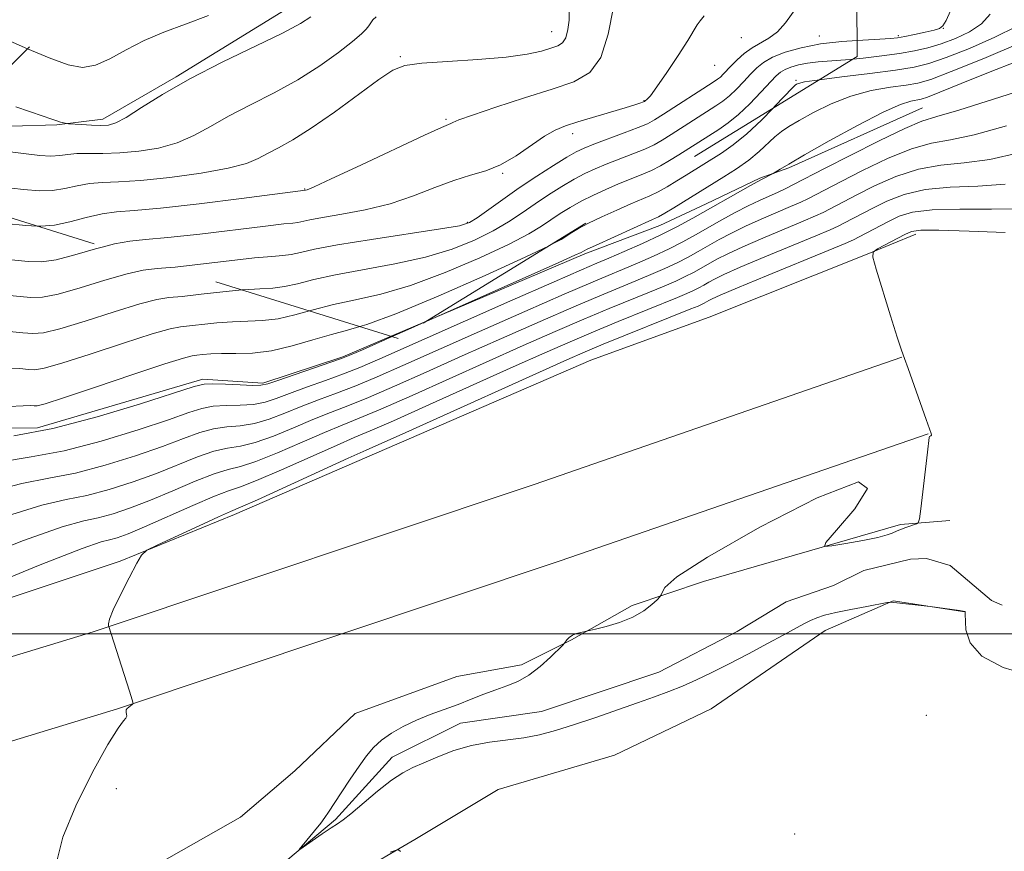
# Model space of a CAD drawing. Extents: x 2127300 to 2130200, y 339800 to 342700.
# Drawn here: x 2128713 to 2128871, y 340965 to 341099 of the extents above; entities that cross this region are included whole.
import ezdxf

# ---------------------------------------------------------------- set-up
doc = ezdxf.new("R2010")
doc.units = 0
doc.header["$MEASUREMENT"] = 0
doc.linetypes.add('DGN Style 2', pattern=[51.195507, 30.717304, -20.478203])
doc.linetypes.add('DGN Style 3', pattern=[71.67371, 51.195507, -20.478203])
for name, color, linetype, lineweight in [('32000', 7, 'Continuous', 0), ('DTM HARD BREAKLINE', 7, 'Continuous', 0), ('DTM OBSCURED BREAKLINE', 7, 'Continuous', 0), ('DTM OBSCURED SPOT', 7, 'Continuous', 0), ('DTM SPOT ELEVATION', 2, 'Continuous', 13), ('INDEX CONTOUR', 41, 'Continuous', 13), ('INDEX CONTOUR DASHED', 41, 'DGN Style 3', 13), ('INTERMEDIATE CONTOUR', 44, 'Continuous', 0), ('INTERMEDIATE CONTOUR DASHED', 44, 'DGN Style 3', 0), ('OBSCURED GROUND BOUNDARY', 84, 'DGN Style 2', 0)]:
    doc.layers.add(name, color=color, linetype=linetype, lineweight=lineweight)

msp = doc.modelspace()

# ---------------------------------------------------------------- linework, layer by layer
at = {"layer": '32000', "flags": 128}
msp.add_lwpolyline([(2130000, 341000), (2127500, 341000)], dxfattribs=at)
at = {"layer": 'DTM HARD BREAKLINE'}
for points in [[(2128778.423, 341050.277, 848.037), (2128803.889, 341061.122, 847.734), (2128815.991, 341065.675, 847.272), (2128823.411, 341069.167, 846.738), (2128832.069, 341073.268, 846.205), (2128836.713, 341074.933, 845.778), (2128858.218, 341084.573, 844.96)], [(2128857.143, 341064.284, 833.51), (2128849.302, 341061.066, 834.043), (2128823.887, 341050.902, 834.15), (2128804.89, 341044.017, 834.683), (2128770.477, 341029.096, 835.145), (2128747.538, 341019.204, 835.572), (2128729.175, 341011.689, 836.105), (2128671.94, 340992.638, 837.99)], [(2128424.087, 341024.043, 853.604), (2128439.054, 341023.818, 853.388), (2128473.582, 341019.977, 853.53), (2128496.65, 341021.284, 853.104), (2128520.547, 341028.457, 852.641), (2128525.003, 341029.531, 852.535), (2128530.304, 341034.383, 852.037), (2128549.28, 341039.094, 851.575), (2128556.907, 341043.109, 851.219), (2128588.89, 341046.401, 850.757), (2128608.239, 341047.337, 850.117), (2128636.545, 341045.883, 849.725), (2128669.39, 341039.659, 850.152), (2128685.88, 341036.012, 849.583), (2128698.209, 341032.882, 849.228), (2128715.901, 341033.145, 848.801), (2128742.451, 341040.97, 848.374), (2128752.115, 341040.324, 848.303), (2128765.007, 341044.564, 848.196), (2128772.754, 341047.863, 848.104)], [(2128854.89, 341044.469, 834.015), (2128795.772, 341024.017, 834.743), (2128724.806, 341000.313, 836.047), (2128646.452, 340976.485, 838.462), (2128636.059, 340972.986, 838.659)], [(2128859.141, 341032.184, 834.015), (2128799.957, 341011.709, 834.743), (2128728.757, 340987.927, 836.047), (2128650.418, 340964.103, 838.462), (2128604.899, 340948.777, 840.111), (2128559.974, 340932.521, 842.334)], [(2128729.466, 340959.66, 835.853), (2128748.549, 340970.507, 835.502), (2128757.267, 340977.972, 835.033), (2128766.982, 340987.195, 834.721), (2128783.3, 340993.126, 834.838), (2128793.751, 340995.03, 834.37), (2128801.771, 340999.004, 833.94), (2128811.5, 341004.535, 834.174), (2128823.007, 341008.411, 833.745), (2128854.7, 341017.563, 834.174), (2128862.001, 341018.17, 833.745), (2128862.629, 341018.221, 833.511)], [(2128753.135, 340961.182, 834.148), (2128763.782, 340970.162, 833.804), (2128772.933, 340980.16, 833.536), (2128783.91, 340985.636, 833.459), (2128796.944, 340987.48, 833.23), (2128815.837, 340993.851, 833.306), (2128828.393, 341000.353, 833.268), (2128836.314, 341005.15, 833.268), (2128843.887, 341007.756, 833.268), (2128848.79, 341010.178, 833), (2128856.317, 341011.994, 832.808), (2128858.895, 341012.113, 832.617), (2128862.663, 341011.003, 832.579), (2128869.327, 341005.341, 832.502), (2128871.061, 341004.613, 832.426)], [(2128865.049, 341003.553, 834.018), (2128853.525, 341005.32, 833.979), (2128842.593, 341000.547, 834.448), (2128824.226, 340987.96, 834.916), (2128808.674, 340980.504, 835.346), (2128789.957, 340974.945, 835.385), (2128776.586, 340966.896, 835.853), (2128766.638, 340961.145, 836.4)]]:
    msp.add_polyline3d(points, dxfattribs=at)
at = {"layer": 'DTM OBSCURED BREAKLINE'}
for points in [[(2128847.588, 341119.066, 857.01), (2128845.637, 341114.754, 857.158), (2128839.455, 341111.241, 857.62), (2128834.389, 341110.882, 858.047), (2128825.99, 341110.688, 858.722), (2128817.458, 341110.321, 859.291), (2128813.954, 341110.045, 859.754), (2128808.556, 341109.7, 860.252), (2128803.158, 341109.293, 860.892), (2128799.339, 341109.016, 861.318), (2128798.053, 341108.855, 861.887), (2128792.181, 341108.542, 863.096), (2128790.074, 341108.379, 863.808), (2128785.229, 341108.052, 864.341), (2128779.12, 341107.659, 864.768), (2128772.459, 341107.006, 865.266), (2128765.642, 341105.225, 865.764), (2128762.984, 341104.297, 866.297), (2128757.827, 341101.653, 866.901), (2128738.204, 341089.557, 866.19), (2128726.368, 341082.742, 866.475), (2128718.997, 341081.828, 865.87), (2128711.625, 341081.621, 865.408), (2128703.108, 341082.966, 865.067)], [(2128772.754, 341047.863, 848.104), (2128778.422, 341050.277, 848.037)]]:
    msp.add_polyline3d(points, dxfattribs=at)
at = {"layer": 'DTM OBSCURED SPOT'}
for p in [(2128798.58, 341096.83, 862.79), (2128829.1, 341095.86, 857.26), (2128841.64, 341096.13, 854.58), (2128774.25, 341092.82, 862.2), (2128824.8, 341091.42, 857.25), (2128837.9, 341089, 850.21), (2128813.41, 341085.71, 858.08), (2128781.57, 341082.74, 860.2), (2128801.97, 341080.45, 857.5), (2128790.69, 341074.03, 857.9), (2128790.69, 341074.03, 857.86), (2128758.84, 341071.55, 860.1), (2128758.84, 341071.55, 860.08), (2128785.01, 341066.19, 856.23)]:
    msp.add_point(p, dxfattribs=at)
at = {"layer": 'DTM SPOT ELEVATION'}
for p in [(2128861.58, 341097.37, 853.98), (2128854.35, 341096.2, 854.3), (2128858.85, 340986.91, 835.63), (2128728.55, 340975.12, 835.8), (2128837.69, 340967.82, 834.12)]:
    msp.add_point(p, dxfattribs=at)
at = {"layer": 'INDEX CONTOUR'}
for points in [[(2128841.668, 341089.104, 850), (2128845.253, 341089.566, 850), (2128849.763, 341090.125, 850), (2128853.889, 341090.656, 850), (2128856.86, 341091.117, 850), (2128859.267, 341091.702, 850), (2128862.038, 341092.66, 850), (2128865.79, 341094.145, 850), (2128869.879, 341095.923, 850), (2128873.347, 341097.663, 850)], [(2128798.188, 341062.411, 850), (2128798.203, 341062.418, 850), (2128800.094, 341063.43, 850), (2128801.831, 341064.56, 850), (2128802.921, 341065.194, 850), (2128804.494, 341066.009, 850), (2128806.655, 341067.044, 850), (2128809.072, 341068.151, 850), (2128811.298, 341069.134, 850), (2128814.379, 341070.445, 850), (2128815.691, 341071.078, 850), (2128817.164, 341071.892, 850), (2128818.723, 341072.822, 850), (2128820.22, 341073.751, 850), (2128825.886, 341077.312, 850), (2128827.79, 341078.627, 850), (2128829.954, 341080.378, 850), (2128832.311, 341082.601, 850), (2128834.155, 341084.492, 850)], [(2128703.891, 341011.153, 840), (2128713.613, 341015.004, 840), (2128719.822, 341017.21, 840), (2128723.317, 341018.183, 840), (2128725.631, 341018.675, 840), (2128728.047, 341019.314, 840), (2128730.849, 341020.245, 840), (2128734.073, 341021.49, 840), (2128737.666, 341023.014, 840), (2128741.228, 341024.542, 840), (2128744.272, 341025.744, 840), (2128746.519, 341026.421, 840), (2128748.511, 341026.913, 840), (2128751, 341027.695, 840), (2128754.481, 341029.087, 840), (2128758.428, 341030.801, 840), (2128762.063, 341032.393, 840), (2128764.895, 341033.573, 840), (2128767.592, 341034.665, 840), (2128771.111, 341036.145, 840), (2128776.118, 341038.345, 840), (2128793.994, 341046.339, 840), (2128799.132, 341048.598, 840), (2128803.733, 341050.58, 840), (2128807.823, 341052.291, 840), (2128814.325, 341054.948, 840), (2128816.68, 341055.924, 840), (2128818.546, 341056.733, 840), (2128820.068, 341057.441, 840), (2128821.383, 341058.111, 840), (2128822.599, 341058.777, 840), (2128825.162, 341060.22, 840), (2128826.901, 341061.114, 840), (2128829.326, 341062.243, 840), (2128832.56, 341063.636, 840), (2128839.036, 341066.339, 840), (2128841.012, 341067.193, 840), (2128842.228, 341067.762, 840), (2128847.667, 341070.593, 840), (2128850.529, 341072.034, 840), (2128853.942, 341073.541, 840), (2128857.571, 341074.728, 840), (2128861.177, 341075.35, 840), (2128864.919, 341075.72, 840), (2128869.054, 341076.288, 840), (2128873.739, 341077.361, 840)], [(2128710.726, 341065.996, 860), (2128714.002, 341065.656, 860), (2128715.803, 341065.56, 860)], [(2128711.283, 341036.551, 850), (2128713.566, 341036.686, 850), (2128714.768, 341036.701, 850), (2128715.347, 341036.662, 850), (2128715.841, 341036.674, 850), (2128717.101, 341037.001, 850), (2128720.056, 341037.945, 850), (2128725.192, 341039.657, 850), (2128731.21, 341041.677, 850), (2128736.368, 341043.393, 850), (2128739.378, 341044.348, 850), (2128740.764, 341044.713, 850), (2128741.503, 341044.811, 850), (2128742.421, 341044.906, 850), (2128743.732, 341045.007, 850), (2128745.497, 341045.063, 850), (2128747.755, 341045.061, 850), (2128750.455, 341045.151, 850), (2128753.521, 341045.521, 850), (2128756.841, 341046.285, 850), (2128760.151, 341047.249, 850), (2128763.145, 341048.142, 850), (2128765.754, 341048.833, 850), (2128767.734, 341049.423, 850)]]:
    msp.add_polyline3d(points, dxfattribs=at)
at = {"layer": 'INDEX CONTOUR DASHED'}
for points in [[(2128715.803, 341065.56, 860), (2128716.408, 341065.528, 860), (2128718.602, 341065.716, 860), (2128721.086, 341066.263, 860), (2128723.731, 341066.966, 860), (2128726.253, 341067.561, 860), (2128728.568, 341067.871, 860), (2128731.4, 341068.074, 860), (2128735.675, 341068.435, 860), (2128741.87, 341069.129, 860), (2128748.664, 341069.977, 860), (2128758.978, 341071.332, 860), (2128759.259, 341071.419, 860), (2128760.378, 341071.896, 860), (2128763.117, 341073.146, 860), (2128767.859, 341075.359, 860), (2128778.14, 341080.172, 860), (2128780.878, 341081.425, 860), (2128782.37, 341082.076, 860), (2128782.702, 341082.242, 860), (2128783.656, 341082.631, 860), (2128785.84, 341083.411, 860), (2128789.597, 341084.671, 860), (2128794.2, 341086.172, 860), (2128798.653, 341087.596, 860), (2128802.16, 341088.789, 860), (2128804.71, 341090.259, 860), (2128806.491, 341092.68, 860), (2128807.693, 341096.438, 860), (2128808.522, 341100.772, 860)], [(2128834.155, 341084.492, 850), (2128834.55, 341084.897, 850), (2128837.297, 341087.81, 850), (2128837.743, 341088.244, 850), (2128837.947, 341088.389, 850), (2128838.266, 341088.522, 850), (2128839.244, 341088.738, 850), (2128841.668, 341089.104, 850)], [(2128767.734, 341049.423, 850), (2128768.837, 341049.752, 850), (2128773.487, 341051.468, 850), (2128780.297, 341054.307, 850), (2128787.87, 341057.63, 850), (2128794.308, 341060.554, 850), (2128798.183, 341062.409, 850)]]:
    msp.add_polyline3d(points, dxfattribs=at)
at = {"layer": 'INTERMEDIATE CONTOUR'}
for points in [[(2128847.092, 341092.434, 852), (2128848.696, 341092.594, 852), (2128851.699, 341092.949, 852), (2128854.525, 341093.343, 852), (2128856.932, 341093.759, 852), (2128859.077, 341094.252, 852), (2128861.214, 341094.895, 852), (2128863.508, 341095.749, 852), (2128865.766, 341096.823, 852), (2128867.703, 341098.115, 852), (2128869.104, 341099.658, 852)], [(2128847.704, 341095.415, 854), (2128848.641, 341095.48, 854), (2128851.365, 341095.616, 854), (2128853.093, 341095.715, 854), (2128854.228, 341095.838, 854), (2128855.361, 341096.046, 854), (2128856.917, 341096.374, 854), (2128858.636, 341096.751, 854), (2128860.091, 341097.082, 854), (2128860.981, 341097.335, 854), (2128861.512, 341097.748, 854), (2128862.015, 341098.623, 854), (2128862.732, 341100.162, 854)], [(2128709.519, 341096.184, 868), (2128714.278, 341094.088, 868)], [(2128778.138, 341050.102, 848), (2128778.85, 341050.417, 848), (2128799.706, 341059.695, 848), (2128802.315, 341060.871, 848), (2128803.33, 341061.343, 848), (2128803.71, 341061.554, 848), (2128804.275, 341061.828, 848), (2128805.647, 341062.464, 848), (2128814.792, 341066.613, 848), (2128815.758, 341067.078, 848), (2128816.76, 341067.639, 848), (2128818.225, 341068.515, 848), (2128826.29, 341073.472, 848), (2128828.315, 341074.766, 848), (2128830.302, 341076.172, 848), (2128831.972, 341077.556, 848), (2128834.488, 341079.913, 848), (2128835.54, 341080.776, 848), (2128836.748, 341081.587, 848), (2128838.395, 341082.566, 848), (2128840.687, 341083.85, 848), (2128843.512, 341085.247, 848), (2128846.68, 341086.481, 848), (2128849.972, 341087.345, 848), (2128853.065, 341087.892, 848), (2128855.607, 341088.242, 848), (2128857.486, 341088.556, 848), (2128859.544, 341089.161, 848), (2128862.863, 341090.424, 848), (2128868.072, 341092.542, 848), (2128873.991, 341095.024, 848)], [(2128710.104, 341027.678, 846), (2128714.879, 341028.433, 846), (2128720.171, 341029.436, 846), (2128726.136, 341030.98, 846), (2128732.048, 341032.785, 846), (2128736.959, 341034.427, 846), (2128740.214, 341035.575, 846), (2128742.332, 341036.256, 846), (2128744.124, 341036.59, 846), (2128746.218, 341036.703, 846), (2128748.493, 341036.747, 846), (2128750.645, 341036.884, 846), (2128752.485, 341037.246, 846), (2128754.282, 341037.841, 846), (2128756.422, 341038.65, 846), (2128759.154, 341039.639, 846), (2128762.186, 341040.717, 846), (2128765.088, 341041.78, 846), (2128767.699, 341042.819, 846), (2128770.936, 341044.216, 846), (2128791.857, 341053.469, 846), (2128799.003, 341056.615, 846), (2128803.39, 341058.531, 846), (2128805.839, 341059.583, 846), (2128807.758, 341060.394, 846), (2128810.247, 341061.46, 846), (2128813.188, 341062.761, 846), (2128816.151, 341064.148, 846), (2128818.816, 341065.505, 846), (2128821.278, 341066.855, 846), (2128830.586, 341072.118, 846), (2128832.241, 341073.017, 846), (2128834.218, 341074.027, 846), (2128835.338, 341074.719, 846), (2128836.701, 341075.531, 846), (2128839.264, 341077.011, 846), (2128843.232, 341079.257, 846), (2128847.796, 341081.766, 846), (2128851.889, 341083.884, 846), (2128854.691, 341085.124, 846), (2128856.367, 341085.659, 846), (2128858.013, 341085.955, 846), (2128859.036, 341086.294, 846), (2128861.035, 341087.085, 846), (2128864.44, 341088.476, 846), (2128868.82, 341090.246, 846), (2128873.53, 341092.081, 846)], [(2128708.182, 341022.825, 844), (2128713.343, 341024.188, 844), (2128717.692, 341025.016, 844), (2128721.991, 341025.849, 844), (2128726.773, 341027.092, 844), (2128731.649, 341028.605, 844), (2128735.997, 341030.115, 844), (2128739.365, 341031.388, 844), (2128741.964, 341032.352, 844), (2128744.174, 341032.975, 844), (2128746.318, 341033.276, 844), (2128748.499, 341033.469, 844), (2128750.763, 341033.821, 844), (2128753.15, 341034.526, 844), (2128755.664, 341035.494, 844), (2128758.302, 341036.564, 844), (2128761.068, 341037.617, 844), (2128763.988, 341038.7, 844), (2128767.096, 341039.902, 844), (2128770.505, 341041.327, 844), (2128774.66, 341043.152, 844), (2128786.984, 341048.626, 844), (2128794.282, 341051.845, 844), (2128800.58, 341054.603, 844), (2128804.868, 341056.451, 844), (2128807.682, 341057.636, 844), (2128809.947, 341058.578, 844), (2128812.391, 341059.615, 844), (2128814.974, 341060.751, 844), (2128817.457, 341061.912, 844), (2128819.672, 341063.04, 844), (2128821.719, 341064.162, 844), (2128825.926, 341066.547, 844), (2128828.109, 341067.75, 844), (2128830.166, 341068.826, 844), (2128831.985, 341069.699, 844), (2128834.994, 341071.039, 844), (2128836.262, 341071.635, 844), (2128837.353, 341072.179, 844), (2128842.574, 341074.877, 844), (2128846.583, 341076.932, 844), (2128851.271, 341079.293, 844), (2128855.385, 341081.276, 844), (2128858.128, 341082.422, 844), (2128860.528, 341083.178, 844), (2128864.072, 341084.219, 844), (2128876.384, 341088.103, 844)], [(2128710.897, 341018.914, 842), (2128716.583, 341020.699, 842), (2128720.504, 341021.6, 842), (2128723.811, 341022.262, 842), (2128727.41, 341023.203, 842), (2128731.249, 341024.425, 842), (2128735.035, 341025.803, 842), (2128741.596, 341028.447, 842), (2128744.223, 341029.36, 842), (2128746.418, 341029.848, 842), (2128748.505, 341030.191, 842), (2128750.882, 341030.758, 842), (2128753.815, 341031.807, 842), (2128757.046, 341033.147, 842), (2128760.183, 341034.478, 842), (2128762.982, 341035.595, 842), (2128765.79, 341036.683, 842), (2128769.103, 341038.023, 842), (2128773.311, 341039.836, 842), (2128778.384, 341042.087, 842), (2128784.185, 341044.68, 842), (2128790.489, 341047.482, 842), (2128796.707, 341050.222, 842), (2128802.157, 341052.591, 842), (2128806.345, 341054.371, 842), (2128812.136, 341056.763, 842), (2128814.536, 341057.77, 842), (2128816.76, 341058.742, 842), (2128818.762, 341059.676, 842), (2128820.528, 341060.576, 842), (2128822.159, 341061.47, 842), (2128825.544, 341063.383, 842), (2128827.505, 341064.432, 842), (2128829.746, 341065.534, 842), (2128832.272, 341066.667, 842), (2128837.015, 341068.689, 842), (2128838.637, 341069.414, 842), (2128839.791, 341069.971, 842), (2128845.121, 341072.735, 842), (2128848.556, 341074.483, 842), (2128852.607, 341076.417, 842), (2128856.478, 341078.002, 842), (2128859.652, 341078.886, 842), (2128862.724, 341079.449, 842), (2128866.563, 341080.254, 842), (2128871.733, 341081.681, 842)], [(2128704.96, 341006.441, 838), (2128716.325, 341011.093, 838), (2128723.061, 341013.721, 838), (2128726.129, 341014.767, 838), (2128727.451, 341015.088, 838), (2128728.684, 341015.426, 838), (2128730.45, 341016.065, 838), (2128733.112, 341017.178, 838), (2128740.86, 341020.638, 838), (2128744.322, 341022.129, 838), (2128746.619, 341022.994, 838), (2128748.517, 341023.636, 838), (2128751.118, 341024.632, 838), (2128755.146, 341026.368, 838), (2128763.944, 341030.307, 838), (2128766.809, 341031.551, 838), (2128769.394, 341032.648, 838), (2128773.119, 341034.267, 838), (2128778.924, 341036.854, 838), (2128792.386, 341042.908, 838), (2128797.499, 341045.195, 838), (2128801.556, 341046.974, 838), (2128805.31, 341048.568, 838), (2128809.3, 341050.211, 838), (2128818.824, 341054.079, 838), (2128820.332, 341054.723, 838), (2128821.374, 341055.205, 838), (2128822.239, 341055.646, 838), (2128823.039, 341056.085, 838), (2128823.839, 341056.539, 838), (2128824.779, 341057.056, 838), (2128826.297, 341057.796, 838), (2128828.906, 341058.951, 838), (2128832.847, 341060.605, 838), (2128841.056, 341063.988, 838), (2128843.387, 341064.972, 838), (2128844.666, 341065.553, 838), (2128845.598, 341066.031, 838), (2128850.214, 341068.451, 838), (2128852.502, 341069.585, 838), (2128855.278, 341070.664, 838), (2128858.663, 341071.454, 838), (2128862.702, 341071.814, 838), (2128867.115, 341071.991, 838), (2128871.545, 341072.323, 838)], [(2128719.044, 340963.643, 836), (2128719.954, 340967.299, 836), (2128722.042, 340972.329, 836), (2128724.724, 340977.723, 836), (2128727.198, 340982.203, 836), (2128728.836, 340984.828, 836), (2128729.72, 340985.997, 836), (2128730.109, 340986.442, 836), (2128730.233, 340986.773, 836), (2128730.214, 340987.089, 836), (2128730.148, 340987.365, 836), (2128730.118, 340987.584, 836), (2128730.162, 340987.774, 836), (2128730.308, 340987.976, 836), (2128730.566, 340988.212, 836), (2128731.121, 340988.637, 836), (2128731.24, 340988.814, 836), (2128731.128, 340989.368, 836), (2128730.688, 340990.774, 836), (2128727.312, 341001.337, 836), (2128727.283, 341001.617, 836), (2128727.455, 341002.343, 836), (2128728.063, 341003.844, 836), (2128729.231, 341006.269, 836), (2128730.634, 341009.026, 836), (2128731.836, 341011.338, 836), (2128732.599, 341012.669, 836), (2128733.477, 341013.436, 836), (2128735.222, 341014.296, 836), (2128741.896, 341017.385, 836), (2128744.993, 341018.802, 836), (2128746.903, 341019.652, 836), (2128748.546, 341020.368, 836), (2128751.237, 341021.569, 836), (2128765.824, 341028.221, 836), (2128768.723, 341029.529, 836), (2128775.127, 341032.389, 836), (2128801.004, 341044.051, 836), (2128803.981, 341045.351, 836), (2128806.887, 341046.556, 836), (2128820.968, 341052.234, 836), (2128822.118, 341052.714, 836), (2128822.679, 341052.97, 836), (2128823.095, 341053.182, 836), (2128823.864, 341053.611, 836), (2128824.397, 341053.892, 836), (2128825.693, 341054.478, 836), (2128828.486, 341055.659, 836), (2128833.134, 341057.574, 836), (2128843.077, 341061.638, 836), (2128845.762, 341062.75, 836), (2128847.103, 341063.345, 836), (2128848.056, 341063.832, 836), (2128852.761, 341066.309, 836), (2128854.475, 341067.136, 836), (2128856.613, 341067.788, 836), (2128859.756, 341068.179, 836), (2128864.227, 341068.279, 836), (2128869.311, 341068.262, 836), (2128874.036, 341068.357, 836)], [(2128875.548, 340993.293, 834), (2128871.179, 340994.594, 834), (2128867.752, 340996.429, 834), (2128865.877, 340998.571, 834), (2128865.195, 341000.657, 834), (2128865.107, 341003.191, 834), (2128865.102, 341003.527, 834), (2128865.089, 341003.585, 834), (2128865.038, 341003.605, 834), (2128864.788, 341003.655, 834), (2128864.151, 341003.755, 834), (2128859.46, 341004.4, 834), (2128853.128, 341005.103, 834), (2128853.002, 341005.094, 834), (2128852.548, 341005.016, 834), (2128849.271, 341004.414, 834), (2128846.689, 341003.921, 834), (2128844.264, 341003.423, 834), (2128842.475, 341002.99, 834), (2128841.205, 341002.588, 834), (2128840.187, 341002.156, 834), (2128839.153, 341001.623, 834), (2128835.926, 340999.839, 834), (2128833.293, 340998.423, 834), (2128830.224, 340996.803, 834), (2128827.137, 340995.196, 834), (2128824.362, 340993.782, 834), (2128821.889, 340992.579, 834), (2128819.626, 340991.568, 834), (2128817.449, 340990.706, 834), (2128815.121, 340989.87, 834), (2128812.378, 340988.916, 834), (2128805.505, 340986.503, 834), (2128802.116, 340985.346, 834), (2128799.212, 340984.424, 834), (2128796.634, 340983.741, 834), (2128794.102, 340983.263, 834), (2128788.564, 340982.597, 834), (2128785.681, 340982.064, 834), (2128782.859, 340981.219, 834), (2128780.249, 340980.211, 834), (2128778.016, 340979.257, 834), (2128776.233, 340978.483, 834), (2128774.622, 340977.657, 834), (2128772.812, 340976.453, 834), (2128770.573, 340974.686, 834), (2128766.282, 340971.064, 834), (2128765.016, 340970.061, 834), (2128764.121, 340969.448, 834), (2128763.119, 340968.803, 834), (2128761.682, 340967.829, 834), (2128758.052, 340965.296, 834), (2128757.967, 340965.328, 834), (2128758.434, 340965.905, 834), (2128760.437, 340968.32, 834), (2128761.426, 340969.543, 834), (2128762.115, 340970.451, 834), (2128762.709, 340971.32, 834), (2128764.732, 340974.41, 834), (2128766.189, 340976.604, 834), (2128767.609, 340978.708, 834), (2128768.802, 340980.397, 834), (2128769.918, 340981.74, 834), (2128771.19, 340982.907, 834), (2128772.8, 340984.035, 834), (2128774.706, 340985.119, 834), (2128776.814, 340986.118, 834), (2128779.034, 340987.008, 834), (2128783.515, 340988.636, 834), (2128785.646, 340989.465, 834), (2128787.669, 340990.274, 834), (2128789.579, 340991.002, 834), (2128791.385, 340991.634, 834), (2128793.144, 340992.339, 834), (2128794.926, 340993.33, 834), (2128796.747, 340994.722, 834), (2128798.413, 340996.231, 834), (2128800.368, 340998.169, 834), (2128800.664, 340998.488, 834), (2128801.039, 340999.019, 834), (2128801.395, 340999.41, 834), (2128801.91, 340999.781, 834), (2128802.577, 341000.056, 834), (2128803.269, 341000.236, 834), (2128804.186, 341000.411, 834), (2128804.65, 341000.517, 834), (2128805.616, 341000.751, 834), (2128807.34, 341001.187, 834), (2128809.506, 341001.834, 834), (2128811.652, 341002.684, 834), (2128813.399, 341003.694, 834), (2128814.687, 341004.697, 834), (2128815.534, 341005.488, 834), (2128815.985, 341005.943, 834), (2128816.191, 341006.24, 834), (2128816.326, 341006.632, 834), (2128816.772, 341007.425, 834), (2128818.736, 341009.136, 834), (2128823.628, 341012.331, 834), (2128832.044, 341017.13, 834), (2128841.305, 341021.867, 834), (2128847.916, 341024.426, 834), (2128849.401, 341023.39, 834), (2128847.355, 341020.123, 834), (2128844.394, 341016.686, 834), (2128842.667, 341014.702, 834), (2128842.472, 341014.046, 834), (2128843.642, 341014.156, 834), (2128845.911, 341014.544, 834), (2128848.624, 341015.03, 834), (2128851.027, 341015.506, 834), (2128852.55, 341015.889, 834), (2128853.359, 341016.179, 834), (2128854.174, 341016.575, 834), (2128855.54, 341017.08, 834), (2128857.246, 341017.667, 834), (2128857.548, 341017.851, 834), (2128857.727, 341018.475, 834), (2128857.934, 341020.075, 834), (2128859.018, 341029.2, 834), (2128859.283, 341031.552, 834), (2128859.348, 341031.721, 834), (2128859.578, 341031.849, 834), (2128859.65, 341031.951, 834), (2128859.61, 341032.185, 834), (2128858.794, 341034.444, 834), (2128855.908, 341042.651, 834), (2128855.325, 341044.261, 834), (2128854.852, 341045.603, 834), (2128854.172, 341047.688, 834), (2128853.081, 341051.159, 834), (2128850.772, 341058.614, 834), (2128850.222, 341060.543, 834), (2128850.281, 341061.392, 834), (2128851, 341061.89, 834), (2128855.405, 341064.219, 834), (2128856.477, 341064.703, 834), (2128857.952, 341064.913, 834), (2128860.849, 341064.905, 834), (2128865.751, 341064.743, 834), (2128871.506, 341064.533, 834)], [(2128707.925, 341060.494, 858), (2128714.369, 341059.86, 858), (2128716.546, 341059.823, 858), (2128718.893, 341060.162, 858), (2128721.907, 341060.942, 858), (2128725.227, 341061.908, 858), (2128726.476, 341062.244, 858)], [(2128709.636, 341054.546, 856), (2128714.737, 341054.064, 856), (2128716.685, 341054.118, 856), (2128719.184, 341054.608, 856), (2128722.728, 341055.621, 856), (2128726.723, 341056.851, 856), (2128730.299, 341057.894, 856), (2128732.892, 341058.462, 856), (2128735.145, 341058.729, 856), (2128737.195, 341058.913, 856)], [(2128711.347, 341048.598, 854), (2128713.499, 341048.396, 854), (2128715.105, 341048.267, 854), (2128716.823, 341048.412, 854), (2128719.475, 341049.054, 854), (2128723.549, 341050.3, 854), (2128728.218, 341051.793, 854), (2128732.322, 341053.06, 854), (2128735.054, 341053.757, 854), (2128737.018, 341054.057, 854), (2128739.172, 341054.261, 854), (2128742.201, 341054.595, 854), (2128745.705, 341054.995, 854), (2128748.815, 341055.302, 854)], [(2128711.107, 341042.726, 852), (2128713.057, 341042.649, 852), (2128714.423, 341042.529, 852), (2128715.473, 341042.471, 852), (2128716.962, 341042.707, 852), (2128719.765, 341043.499, 852), (2128724.37, 341044.978, 852), (2128729.714, 341046.735, 852), (2128734.345, 341048.226, 852), (2128737.216, 341049.053, 852), (2128738.891, 341049.385, 852), (2128744.718, 341050.001, 852), (2128747.255, 341050.192, 852), (2128749.688, 341050.272, 852), (2128752.082, 341050.374, 852), (2128754.574, 341050.675, 852), (2128757.281, 341051.294, 852), (2128759.629, 341051.942, 852)], [(2128712.067, 341031.85, 848), (2128718.351, 341033.024, 848), (2128725.499, 341034.869, 848), (2128732.448, 341036.965, 848), (2128741.063, 341039.762, 848), (2128742.7, 341040.161, 848), (2128744.075, 341040.206, 848), (2128746.118, 341040.13, 848), (2128748.487, 341040.025, 848), (2128750.527, 341039.947, 848), (2128751.819, 341039.965, 848), (2128752.899, 341040.187, 848), (2128754.541, 341040.736, 848), (2128763.08, 341043.658, 848), (2128764.754, 341044.249, 848), (2128766.107, 341044.793, 848), (2128768.156, 341045.691, 848), (2128772.94, 341047.805, 848)], [(2128774.255, 340965.018, 836), (2128773.966, 340965.235, 836), (2128773.544, 340965.199, 836), (2128772.627, 340964.881, 836)]]:
    msp.add_polyline3d(points, dxfattribs=at)
at = {"layer": 'INTERMEDIATE CONTOUR DASHED'}
for points in [[(2128737.196, 341058.913, 856), (2128738.006, 341058.985, 856), (2128742.091, 341059.44, 856), (2128746.691, 341059.989, 856), (2128750.769, 341060.449, 856), (2128753.554, 341060.694, 856), (2128755.338, 341060.821, 856), (2128756.681, 341060.984, 856), (2128758.16, 341061.313, 856), (2128760.422, 341061.834, 856), (2128764.133, 341062.548, 856), (2128769.589, 341063.43, 856), (2128780.706, 341065.099, 856), (2128783.733, 341065.623, 856), (2128785.343, 341066.128, 856), (2128786.606, 341066.907, 856), (2128790.7, 341069.833, 856), (2128793.374, 341071.695, 856), (2128796.196, 341073.579, 856), (2128798.859, 341075.294, 856), (2128801.033, 341076.645, 856), (2128802.537, 341077.518, 856), (2128803.794, 341078.122, 856), (2128805.379, 341078.745, 856), (2128810.241, 341080.545, 856), (2128812.483, 341081.396, 856), (2128813.98, 341082.025, 856), (2128815.143, 341082.646, 856), (2128816.586, 341083.555, 856), (2128824.552, 341088.706, 856), (2128825.267, 341089.185, 856), (2128825.709, 341089.538, 856), (2128826.162, 341089.971, 856), (2128827.467, 341091.327, 856), (2128828.414, 341092.29, 856), (2128829.541, 341093.319, 856), (2128830.802, 341094.252, 856), (2128833.527, 341095.76, 856), (2128834.888, 341096.792, 856), (2128836.178, 341098.255, 856), (2128838.383, 341101.311, 856)], [(2128709.802, 341071.863, 862), (2128713.634, 341071.453, 862), (2128716.269, 341071.234, 862), (2128718.311, 341071.271, 862), (2128720.265, 341071.585, 862), (2128722.236, 341072.024, 862), (2128724.23, 341072.395, 862), (2128726.329, 341072.566, 862), (2128728.918, 341072.666, 862), (2128732.454, 341072.889, 862), (2128737.146, 341073.378, 862), (2128742.198, 341074.07, 862), (2128746.566, 341074.854, 862), (2128749.491, 341075.64, 862), (2128751.37, 341076.431, 862), (2128752.888, 341077.253, 862), (2128754.647, 341078.173, 862), (2128756.922, 341079.43, 862), (2128759.902, 341081.3, 862), (2128763.623, 341083.908, 862), (2128770.778, 341089.158, 862), (2128773.022, 341090.647, 862), (2128774.975, 341091.397, 862), (2128777.684, 341091.762, 862), (2128781.841, 341092.044, 862), (2128786.727, 341092.346, 862), (2128791.272, 341092.721, 862), (2128794.639, 341093.197, 862), (2128796.926, 341093.711, 862), (2128798.467, 341094.172, 862), (2128799.555, 341094.547, 862), (2128800.317, 341095.025, 862), (2128800.84, 341095.847, 862), (2128801.195, 341097.154, 862), (2128801.381, 341098.68, 862), (2128801.382, 341100.054, 862)], [(2128711.466, 341077.492, 864), (2128714.033, 341077.179, 864), (2128716.226, 341076.931, 864), (2128718.02, 341076.825, 864), (2128719.444, 341076.906, 864), (2128720.74, 341077.082, 864), (2128722.207, 341077.228, 864), (2128724.087, 341077.26, 864), (2128726.404, 341077.254, 864), (2128729.124, 341077.33, 864), (2128732.178, 341077.595, 864), (2128735.341, 341078.116, 864), (2128738.349, 341078.95, 864), (2128741.043, 341080.129, 864), (2128743.68, 341081.592, 864), (2128746.622, 341083.256, 864), (2128750.114, 341085.054, 864), (2128753.94, 341086.991, 864), (2128757.77, 341089.089, 864), (2128761.297, 341091.322, 864), (2128764.296, 341093.466, 864), (2128766.568, 341095.247, 864), (2128767.99, 341096.47, 864), (2128768.766, 341097.252, 864), (2128769.178, 341097.789, 864), (2128769.481, 341098.254, 864), (2128769.83, 341098.716, 864), (2128770.351, 341099.225, 864)], [(2128712.417, 341084.728, 866), (2128716.811, 341083.255, 866), (2128718.013, 341082.837, 866), (2128719.128, 341082.433, 866), (2128719.569, 341082.296, 866), (2128720.323, 341082.091, 866), (2128720.543, 341082.042, 866), (2128720.878, 341082.008, 866), (2128722.931, 341081.883, 866), (2128724.551, 341081.801, 866), (2128726.088, 341081.753, 866), (2128727.298, 341081.807, 866), (2128728.494, 341082.162, 866), (2128730.131, 341083.046, 866), (2128732.595, 341084.617, 866), (2128735.991, 341086.753, 866), (2128740.357, 341089.259, 866), (2128745.567, 341091.924, 866), (2128755.278, 341096.603, 866), (2128758.169, 341098.123, 866), (2128759.862, 341099.215, 866)], [(2128714.278, 341094.088, 868), (2128717.779, 341092.604, 868), (2128720.809, 341091.496, 868), (2128723.115, 341091.091, 868), (2128725.209, 341091.42, 868), (2128727.515, 341092.452, 868), (2128730.118, 341093.904, 868), (2128733.017, 341095.428, 868), (2128736.206, 341096.769, 868), (2128739.67, 341098.034, 868), (2128743.391, 341099.421, 868)], [(2128726.476, 341062.244, 858), (2128728.276, 341062.727, 858), (2128730.73, 341063.166, 858), (2128733.273, 341063.402, 858), (2128736.841, 341063.71, 858), (2128741.981, 341064.285, 858), (2128752.527, 341065.578, 858), (2128755.487, 341065.905, 858), (2128756.965, 341066.044, 858), (2128757.734, 341066.138, 858), (2128759.704, 341066.581, 858), (2128761.733, 341066.965, 858), (2128764.817, 341067.478, 858), (2128768.604, 341068.182, 858), (2128772.595, 341069.154, 858), (2128776.364, 341070.411, 858), (2128779.795, 341071.75, 858), (2128782.848, 341072.911, 858), (2128785.521, 341073.734, 858), (2128787.967, 341074.463, 858), (2128790.374, 341075.441, 858), (2128792.867, 341076.89, 858), (2128797.427, 341080.008, 858), (2128799.159, 341081.004, 858), (2128800.801, 341081.683, 858), (2128802.77, 341082.309, 858), (2128810.401, 341084.583, 858), (2128811.931, 341085.055, 858), (2128812.767, 341085.327, 858), (2128813.376, 341085.549, 858), (2128813.502, 341085.611, 858), (2128813.643, 341085.699, 858), (2128813.908, 341085.909, 858), (2128814.469, 341086.539, 858), (2128815.511, 341087.939, 858), (2128817.113, 341090.279, 858), (2128818.92, 341093.019, 858), (2128820.469, 341095.437, 858), (2128821.987, 341097.921, 858), (2128822.47, 341098.598, 858), (2128823.129, 341099.352, 858)], [(2128748.816, 341055.302, 854), (2128749.012, 341055.321, 854), (2128751.621, 341055.483, 854), (2128753.71, 341055.597, 854), (2128755.627, 341055.83, 854), (2128757.72, 341056.303, 854), (2128760.332, 341056.972, 854), (2128763.804, 341057.746, 854), (2128773.362, 341059.475, 854), (2128778.299, 341060.555, 854), (2128782.588, 341061.851, 854), (2128786.185, 341063.295, 854), (2128789.173, 341064.789, 854), (2128791.657, 341066.256, 854), (2128793.832, 341067.698, 854), (2128795.918, 341069.137, 854), (2128798.074, 341070.573, 854), (2128800.213, 341071.927, 854), (2128802.187, 341073.099, 854), (2128803.91, 341074.027, 854), (2128805.554, 341074.798, 854), (2128807.352, 341075.541, 854), (2128811.621, 341077.178, 854), (2128813.552, 341077.957, 854), (2128815.041, 341078.647, 854), (2128816.336, 341079.371, 854), (2128817.798, 341080.287, 854), (2128824.998, 341084.909, 854), (2128826.119, 341085.678, 854), (2128827.162, 341086.526, 854), (2128828.298, 341087.608, 854), (2128829.475, 341088.821, 854), (2128830.583, 341089.996, 854), (2128831.578, 341091.008, 854), (2128832.665, 341091.887, 854), (2128834.111, 341092.706, 854), (2128836.131, 341093.513, 854), (2128838.719, 341094.253, 854), (2128841.815, 341094.849, 854), (2128845.276, 341095.245, 854), (2128847.704, 341095.415, 854)], [(2128759.63, 341051.942, 852), (2128760.241, 341052.11, 852), (2128763.474, 341052.944, 852), (2128767.032, 341053.699, 852), (2128771.1, 341054.614, 852), (2128775.893, 341056.011, 852), (2128781.442, 341058.079, 852), (2128787.027, 341060.462, 852), (2128791.741, 341062.672, 852), (2128794.93, 341064.337, 852), (2128796.963, 341065.564, 852), (2128798.462, 341066.579, 852), (2128799.953, 341067.567, 852), (2128801.567, 341068.561, 852), (2128803.34, 341069.554, 852), (2128805.283, 341070.535, 852), (2128807.313, 341071.475, 852), (2128809.325, 341072.337, 852), (2128813, 341073.811, 852), (2128814.621, 341074.517, 852), (2128816.103, 341075.27, 852), (2128817.53, 341076.096, 852), (2128819.009, 341077.019, 852), (2128825.444, 341081.113, 852), (2128826.972, 341082.171, 852), (2128828.616, 341083.515, 852), (2128830.435, 341085.245, 852), (2128832.22, 341087.086, 852), (2128834.694, 341089.71, 852), (2128835.4, 341090.334, 852), (2128836.111, 341090.75, 852), (2128837.065, 341091.131, 852), (2128838.287, 341091.481, 852), (2128839.749, 341091.762, 852), (2128841.443, 341091.956, 852), (2128845.855, 341092.31, 852), (2128847.091, 341092.434, 852)], [(2128772.94, 341047.805, 848), (2128775.506, 341048.939, 848), (2128778.137, 341050.102, 848)]]:
    msp.add_polyline3d(points, dxfattribs=at)
at = {"layer": 'OBSCURED GROUND BOUNDARY'}
msp.add_polyline3d([(2128778.265, 341299.617, 855.704), (2128825.596, 341301.836, 847.513), (2128846.841, 341270.866, 848.975), (2128847.717, 341092.818, 848.975), (2128773.907, 341047.505, 855.265), (2128692.804, 341072.707, 871.646), (2128757.696, 341137.317, 874.133), (2128677.242, 341163.961, 878.082), (2128738.266, 341212.587, 867.258), (2128760.885, 341274.266, 865.503), (2128760.885, 341274.266, 866.234), (2128778.265, 341299.617, 855.704)], dxfattribs=at)

doc.saveas('drawing.dxf')
